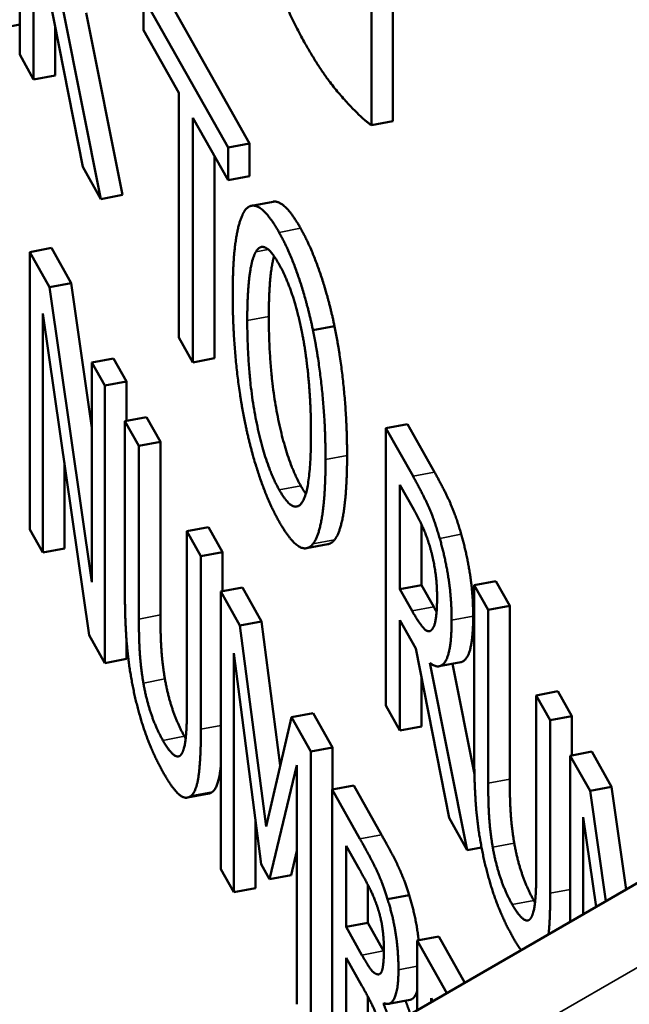
# Model space of a CAD drawing. Units: millimetres. Extents: x 65 to 5840, y 100 to 4100.
# Drawn here: x 3804 to 3808, y 3475 to 3482 of the extents above; entities that cross this region are included whole.
import ezdxf

# ---------------------------------------------------------------- set-up
doc = ezdxf.new("R2010")
doc.units = ezdxf.units.MM
doc.header["$LTSCALE"] = 20
for name, color, linetype, lineweight in [('Symbol (ISO)', 7, 'Continuous', 25), ('Visible (ISO)', 7, 'Continuous', 50), ('Visible Narrow (ISO)', 7, 'Continuous', 35)]:
    doc.layers.add(name, color=color, linetype=linetype, lineweight=lineweight)
doc.styles.add('Note Text (ISO)', font='tahoma.ttf')
doc.dimstyles.new('Default - Method 1b (ISO)$7', dxfattribs={"dimscale": 20, "dimtxt": 2.5, "dimasz": 2.5, "dimexe": 3.175, "dimexo": 0, "dimgap": 0.762, "dimtad": 1, "dimtoh": 1, "dimtxsty": 'Note Text (ISO)', "dimcen": 0.09, "dimdle": 10, "dimclrd": 256, "dimclre": 256, "dimclrt": 256, "dimazin": 2, "dimtfac": 1.4, "dimtmove": 0, "dimatfit": 3, "dimfxl": 0, "dimtolj": 1, "dimlwd": -1, "dimlwe": -1, "dimarcsym": 0})

msp = doc.modelspace()

# ---------------------------------------------------------------- linework, layer by layer
at = {"layer": 'Visible (ISO)'}
for p, q in [((3803.7683, 3483.9171), (3803.7683, 3481.9575)), ((3806.405, 3483.0964), (3806.405, 3481.4872)), ((3806.2528, 3481.4587), (3806.2528, 3483.0678)), ((3803.8669, 3481.7823), (3803.8669, 3482.562)), ((3803.9799, 3482.3613), (3804.2143, 3481.1651)), ((3804.644, 3482.3611), (3804.644, 3482.1292)), ((3805.2402, 3481.3017), (3804.644, 3482.3611)), ((3804.7962, 3482.3896), (3805.3924, 3481.3303)), ((3804.3423, 3480.9376), (3804.0784, 3482.2592)), ((3804.2376, 3482.2528), (3804.4945, 3480.9662)), ((3803.7683, 3482.17), (3803.6601, 3482.1497)), ((3804.0191, 3482.1613), (3804.0191, 3481.8109)), ((3804.644, 3482.1292), (3804.8928, 3481.6871)), ((3803.7683, 3481.9575), (3803.8669, 3481.7823)), ((3804.0191, 3481.8109), (3803.8669, 3481.7823)), ((3817.7371, 3481.6527), (3775.0678, 3457.0176)), ((3804.8928, 3481.6871), (3804.8928, 3479.9594)), ((3804.9914, 3481.512), (3805.2402, 3481.0699)), ((3804.9914, 3479.7842), (3804.9914, 3481.512)), ((3806.405, 3481.4872), (3806.2528, 3481.4587)), ((3805.3924, 3481.3303), (3805.2402, 3481.3017)), ((3805.2402, 3481.0699), (3805.2402, 3481.3017)), ((3805.3924, 3481.3303), (3805.3924, 3481.0984)), ((3805.1435, 3481.2416), (3805.1435, 3479.8128)), ((3804.2143, 3481.1651), (3804.3423, 3480.9376)), ((3805.3924, 3481.0984), (3805.2402, 3481.0699)), ((3804.4945, 3480.9662), (3804.3423, 3480.9376)), ((3805.5587, 3480.9191), (3805.4066, 3480.8905)), ((3803.992, 3480.5921), (3803.8398, 3480.5636)), ((3803.992, 3480.5921), (3804.132, 3480.3433)), ((3803.8398, 3480.5636), (3803.8398, 3478.604)), ((3803.9799, 3480.3147), (3803.8398, 3480.5636)), ((3804.132, 3480.3433), (3803.9799, 3480.3147)), ((3804.2786, 3478.2325), (3803.9799, 3480.3147)), ((3804.132, 3480.3433), (3804.2786, 3479.3218)), ((3803.9318, 3480.1302), (3804.2599, 3477.8575)), ((3803.9318, 3478.4406), (3803.9318, 3480.1302)), ((3805.9922, 3480.0406), (3805.84, 3480.012)), ((3804.8928, 3479.9594), (3804.9914, 3479.7842)), ((3804.4307, 3479.8125), (3804.2786, 3479.784)), ((3804.2786, 3479.784), (3804.2786, 3478.2325)), ((3804.3705, 3479.6206), (3804.2786, 3479.784)), ((3804.4307, 3479.8125), (3804.5227, 3479.6491)), ((3805.1435, 3479.8128), (3804.9914, 3479.7842)), ((3804.5227, 3479.6491), (3804.3705, 3479.6206)), ((3804.3705, 3477.661), (3804.3705, 3479.6206)), ((3804.5227, 3479.6491), (3804.5227, 3479.3717)), ((3804.6639, 3479.3982), (3804.5118, 3479.3696)), ((3804.5118, 3479.3696), (3804.5118, 3478.1469)), ((3804.6103, 3479.1945), (3804.5118, 3479.3696)), ((3804.6639, 3479.3982), (3804.7625, 3479.223)), ((3806.5078, 3479.3482), (3806.3557, 3479.3196)), ((3806.5078, 3479.3482), (3806.6989, 3479.0086)), ((3806.3557, 3479.3196), (3806.3557, 3477.36)), ((3806.5468, 3478.98), (3806.3557, 3479.3196)), ((3804.7625, 3479.223), (3804.6103, 3479.1945)), ((3804.7625, 3479.223), (3804.7625, 3478.0003)), ((3804.6103, 3477.9717), (3804.6103, 3479.1945)), ((3804.084, 3479.0763), (3804.084, 3478.4691)), ((3806.4542, 3478.1822), (3806.4542, 3478.919)), ((3806.4542, 3478.919), (3806.5522, 3478.7449)), ((3806.6064, 3478.6401), (3806.6064, 3478.2107)), ((3803.8398, 3478.604), (3803.9318, 3478.4406)), ((3805.1021, 3478.6197), (3804.9499, 3478.5911)), ((3804.9499, 3478.5911), (3804.9499, 3477.362)), ((3805.0485, 3478.416), (3804.9499, 3478.5911)), ((3805.1021, 3478.6197), (3805.2006, 3478.4445)), ((3804.084, 3478.4691), (3803.9318, 3478.4406)), ((3805.2006, 3478.4445), (3805.0485, 3478.416)), ((3805.2006, 3478.4445), (3805.2006, 3478.1671)), ((3805.9463, 3478.4999), (3805.7942, 3478.4714)), ((3805.0485, 3477.1932), (3805.0485, 3478.416)), ((3807.1317, 3478.2397), (3806.9795, 3478.2111)), ((3807.1317, 3478.2397), (3807.2302, 3478.0645)), ((3805.3419, 3478.1935), (3805.1897, 3478.165)), ((3805.1897, 3478.165), (3805.1897, 3476.2054)), ((3805.3243, 3477.9258), (3805.1897, 3478.165)), ((3805.3419, 3478.1935), (3805.4765, 3477.9543)), ((3806.6064, 3478.2107), (3806.4542, 3478.1822)), ((3806.5408, 3478.0284), (3806.4542, 3478.1822)), ((3806.6064, 3478.2107), (3806.6929, 3478.0569)), ((3806.9795, 3478.2111), (3806.9795, 3476.9884)), ((3807.0781, 3478.036), (3806.9795, 3478.2111)), ((3807.2302, 3478.0645), (3807.0781, 3478.036)), ((3807.0781, 3476.8132), (3807.0781, 3478.036)), ((3807.2302, 3478.0645), (3807.2302, 3476.8418)), ((3805.4765, 3477.9543), (3805.3243, 3477.9258)), ((3805.4765, 3477.9543), (3805.6092, 3476.9364)), ((3806.4542, 3477.9646), (3806.5672, 3477.7638)), ((3806.4542, 3477.1849), (3806.4542, 3477.9646)), ((3805.5094, 3476.5059), (3805.3243, 3477.9258)), ((3804.2599, 3477.8575), (3804.3705, 3477.661)), ((3804.5227, 3477.8259), (3804.5227, 3477.6895)), ((3806.5672, 3477.7638), (3806.8016, 3476.5676)), ((3804.5227, 3477.6895), (3804.3705, 3477.661)), ((3805.2817, 3477.7301), (3805.4734, 3476.2413)), ((3805.2817, 3476.042), (3805.2817, 3477.7301)), ((3806.8839, 3477.6665), (3806.7317, 3477.6379)), ((3806.9296, 3476.3402), (3806.6658, 3477.6618)), ((3806.8249, 3477.6554), (3806.9807, 3476.8749)), ((3806.6064, 3477.5639), (3806.6064, 3477.2135)), ((3807.5698, 3477.4612), (3807.4176, 3477.4326)), ((3807.5698, 3477.4612), (3807.6684, 3477.286)), ((3807.4176, 3477.4326), (3807.4176, 3476.2035)), ((3807.5162, 3477.2575), (3807.4176, 3477.4326)), ((3806.3557, 3477.36), (3806.4542, 3477.1849)), ((3805.6885, 3477.2786), (3805.5094, 3476.5059)), ((3805.8407, 3477.3072), (3805.6885, 3477.2786)), ((3805.8256, 3477.0351), (3805.6885, 3477.2786)), ((3805.8407, 3477.3072), (3805.9777, 3477.0637)), ((3807.6684, 3477.286), (3807.5162, 3477.2575)), ((3807.5162, 3476.0347), (3807.5162, 3477.2575)), ((3807.6684, 3477.286), (3807.6684, 3477.0086)), ((3806.6064, 3477.2135), (3806.4542, 3477.1849)), ((3805.9777, 3477.0637), (3805.8256, 3477.0351)), ((3805.9777, 3477.0637), (3805.9777, 3476.7685)), ((3805.8256, 3475.0755), (3805.8256, 3477.0351)), ((3807.8096, 3477.0351), (3807.6574, 3477.0065)), ((3807.6574, 3477.0065), (3807.6574, 3475.8333)), ((3807.7975, 3476.7577), (3807.6574, 3477.0065)), ((3807.8096, 3477.0351), (3807.9496, 3476.7862)), ((3805.5335, 3476.1345), (3805.727, 3476.9387)), ((3805.727, 3476.9387), (3805.727, 3475.2507)), ((3806.128, 3476.7967), (3805.9758, 3476.7682)), ((3805.9758, 3476.7682), (3805.9758, 3474.8624)), ((3806.1723, 3476.4189), (3805.9758, 3476.7682)), ((3806.128, 3476.7967), (3806.3245, 3476.4475)), ((3807.9496, 3476.7862), (3807.7975, 3476.7577)), ((3807.9496, 3476.7862), (3808.0535, 3476.0619)), ((3805.1058, 3476.739), (3804.9537, 3476.7105)), ((3807.9092, 3475.9786), (3807.7975, 3476.7577)), ((3806.8016, 3476.5676), (3806.9296, 3476.3402)), ((3807.7494, 3476.5732), (3807.8409, 3475.9392)), ((3807.7494, 3475.8863), (3807.7494, 3476.5732)), ((3805.4338, 3476.5484), (3805.4338, 3476.0706)), ((3806.0744, 3475.7974), (3806.0744, 3476.3707)), ((3806.0744, 3476.3707), (3806.1687, 3476.203)), ((3807.0307, 3476.3591), (3806.9296, 3476.3402)), ((3805.727, 3476.3349), (3805.6856, 3476.163)), ((3805.4734, 3476.2413), (3805.5335, 3476.1345)), ((3805.1897, 3476.2054), (3805.2817, 3476.042)), ((3805.6856, 3476.163), (3805.5335, 3476.1345)), ((3805.4338, 3476.0706), (3805.2817, 3476.042)), ((3806.2266, 3476.097), (3806.2266, 3475.826)), ((3806.5192, 3476.0221), (3806.3671, 3475.9935)), ((3806.2266, 3475.826), (3806.0744, 3475.7974)), ((3806.1862, 3475.5988), (3806.0744, 3475.7974)), ((3806.2266, 3475.826), (3806.3383, 3475.6273)), ((3806.729, 3475.7288), (3806.5768, 3475.7002)), ((3806.729, 3475.7288), (3806.9123, 3475.4031)), ((3806.7853, 3475.3297), (3806.5768, 3475.7002)), ((3806.5768, 3475.7002), (3806.5768, 3475.2094)), ((3806.0744, 3474.9193), (3806.0744, 3475.5799)), ((3806.0744, 3475.5799), (3806.1862, 3475.3812)), ((3806.2266, 3475.3076), (3806.2266, 3475.0071)), ((3806.34, 3475.2508), (3806.34, 3475.2603)), ((3806.3576, 3475.2541), (3806.34, 3475.2508)), ((3806.5261, 3475.2824), (3806.3739, 3475.2539)), ((3806.6754, 3475.2932), (3806.6868, 3475.2729)), ((3806.6754, 3475.2663), (3806.6754, 3475.2932))]:
    msp.add_line(p, q, dxfattribs=at)
for points in [[(3805.1489, 3484.8705), (3805.1489, 3484.0553), (3805.4945, 3482.5519), (3805.786, 3482.034)], [(3805.786, 3482.034), (3805.9122, 3481.8097), (3806.1716, 3481.5155), (3806.2528, 3481.4587)], [(3805.6008, 3480.7022), (3805.5263, 3480.8347), (3805.4055, 3480.9143), (3805.3622, 3480.861)], [(3805.3622, 3480.861), (3805.3195, 3480.8019), (3805.2732, 3480.5093), (3805.2732, 3480.2632)], [(3805.753, 3480.7308), (3805.8287, 3480.5962), (3805.9501, 3480.2408), (3805.9922, 3480.0406)], [(3805.84, 3480.012), (3805.7979, 3480.2122), (3805.6765, 3480.5677), (3805.6008, 3480.7022)], [(3805.4367, 3480.565), (3805.4674, 3480.6154), (3805.5479, 3480.5707), (3805.6014, 3480.4757)], [(3805.376, 3480.0806), (3805.376, 3480.2711), (3805.4073, 3480.5173), (3805.4367, 3480.565)], [(3805.6014, 3480.4757), (3805.6531, 3480.3838), (3805.736, 3480.1348), (3805.7655, 3479.9809)], [(3805.2732, 3480.2632), (3805.2732, 3480.0218), (3805.3189, 3479.5579), (3805.3616, 3479.3519)], [(3805.5282, 3480.1091), (3805.5282, 3479.7232), (3805.6508, 3479.0957), (3805.7536, 3478.9131)], [(3805.6014, 3478.8845), (3805.4986, 3479.0671), (3805.376, 3479.6947), (3805.376, 3480.0806)], [(3805.9922, 3480.0406), (3806.0342, 3479.8356), (3806.0811, 3479.3712), (3806.0811, 3479.1266)], [(3805.7655, 3479.9809), (3805.7943, 3479.8312), (3805.8262, 3479.4744), (3805.8262, 3479.2807)], [(3805.9289, 3479.0981), (3805.9289, 3479.3426), (3805.8821, 3479.807), (3805.84, 3480.012)], [(3805.3616, 3479.3519), (3805.4055, 3479.1421), (3805.5257, 3478.7936), (3805.6008, 3478.6601)], [(3805.8262, 3479.2807), (3805.8262, 3478.8948), (3805.7042, 3478.7019), (3805.6014, 3478.8845)], [(3806.0811, 3479.1266), (3806.0811, 3478.8884), (3806.0354, 3478.5837), (3805.9922, 3478.5304)], [(3805.84, 3478.5018), (3805.8833, 3478.5552), (3805.9289, 3478.8599), (3805.9289, 3479.0981)], [(3806.6989, 3479.0086), (3806.7627, 3478.8954), (3806.8486, 3478.7061), (3806.8877, 3478.57)], [(3806.7355, 3478.5415), (3806.6964, 3478.6776), (3806.6105, 3478.8668), (3806.5468, 3478.98)], [(3805.7536, 3478.9131), (3805.7722, 3478.88), (3805.7894, 3478.856)], [(3806.5522, 3478.7449), (3806.5931, 3478.6723), (3806.6489, 3478.5428), (3806.67, 3478.4689)], [(3805.6008, 3478.6601), (3805.6735, 3478.5309), (3805.7943, 3478.4464), (3805.84, 3478.5018)], [(3806.8877, 3478.57), (3806.9267, 3478.4339), (3806.9718, 3478.1458), (3806.9718, 3477.9918)], [(3805.9922, 3478.5304), (3805.9708, 3478.5045), (3805.9463, 3478.4999)], [(3806.8196, 3477.9632), (3806.8196, 3478.1173), (3806.7746, 3478.4054), (3806.7355, 3478.5415)], [(3806.67, 3478.4689), (3806.694, 3478.3833), (3806.7169, 3478.2109), (3806.7169, 3478.1252)], [(3804.5118, 3478.1469), (3804.5118, 3477.9372), (3804.5436, 3477.5948), (3804.5827, 3477.4238)], [(3806.7169, 3478.1252), (3806.7169, 3478.0236), (3806.6964, 3477.9074), (3806.6748, 3477.8919)], [(3806.6748, 3477.8919), (3806.6513, 3477.8716), (3806.5834, 3477.9526), (3806.5408, 3478.0284)], [(3806.6929, 3478.0569), (3806.7034, 3478.0383), (3806.7134, 3478.0218)], [(3804.6422, 3477.5197), (3804.6236, 3477.6275), (3804.6103, 3477.8352), (3804.6103, 3477.9717)], [(3804.7625, 3478.0003), (3804.7625, 3477.8637), (3804.7757, 3477.656), (3804.7944, 3477.5483)], [(3806.6658, 3477.6618), (3806.7367, 3477.6056), (3806.8196, 3477.7488), (3806.8196, 3477.9632)], [(3804.7944, 3477.5483), (3804.8142, 3477.4336), (3804.8827, 3477.2309), (3804.932, 3477.1433)], [(3804.7798, 3477.1148), (3804.7305, 3477.2023), (3804.662, 3477.4051), (3804.6422, 3477.5197)], [(3804.5827, 3477.4238), (3804.6169, 3477.2724), (3804.7143, 3477.0089), (3804.7798, 3476.8924)], [(3804.9499, 3477.362), (3804.9499, 3477.2302), (3804.9367, 3477.0711), (3804.918, 3477.0295)], [(3804.9775, 3476.7221), (3805.0172, 3476.7517), (3805.0485, 3476.9884), (3805.0485, 3477.1932)], [(3804.918, 3477.0295), (3804.8982, 3476.9854), (3804.8261, 3477.0325), (3804.7798, 3477.1148)], [(3804.932, 3477.1433), (3804.9366, 3477.1352), (3804.941, 3477.1276)], [(3806.9795, 3476.9884), (3806.9795, 3476.7788), (3807.0114, 3476.4363), (3807.0504, 3476.2653)], [(3804.7798, 3476.8924), (3804.8483, 3476.7707), (3804.9421, 3476.693), (3804.9775, 3476.7221)], [(3807.2302, 3476.8418), (3807.2302, 3476.7052), (3807.2435, 3476.4975), (3807.2621, 3476.3898)], [(3807.1099, 3476.3612), (3807.0913, 3476.469), (3807.0781, 3476.6767), (3807.0781, 3476.8132)], [(3805.1297, 3476.7507), (3805.1184, 3476.7414), (3805.1058, 3476.739)], [(3806.3671, 3475.9935), (3806.331, 3476.11), (3806.2517, 3476.278), (3806.1723, 3476.4189)], [(3806.3245, 3476.4475), (3806.4038, 3476.3065), (3806.4832, 3476.1386), (3806.5192, 3476.0221)], [(3807.2475, 3475.9563), (3807.1983, 3476.0438), (3807.1297, 3476.2466), (3807.1099, 3476.3612)], [(3807.2621, 3476.3898), (3807.2819, 3476.2751), (3807.3504, 3476.0724), (3807.3997, 3475.9848)], [(3807.0504, 3476.2653), (3807.0847, 3476.1139), (3807.182, 3475.8504), (3807.2475, 3475.734)], [(3806.1687, 3476.203), (3806.221, 3476.1101), (3806.2793, 3475.9907), (3806.3034, 3475.913)], [(3807.4176, 3476.2035), (3807.4176, 3476.0717), (3807.4044, 3475.9126), (3807.3858, 3475.871)], [(3807.5045, 3475.745), (3807.5162, 3475.8574), (3807.5162, 3476.0347)], [(3806.444, 3475.4948), (3806.444, 3475.6186), (3806.4073, 3475.8664), (3806.3671, 3475.9935)], [(3807.3858, 3475.871), (3807.3659, 3475.8269), (3807.2938, 3475.874), (3807.2475, 3475.9563)], [(3807.3997, 3475.9848), (3807.4043, 3475.9767), (3807.4088, 3475.9691)], [(3806.3034, 3475.913), (3806.3232, 3475.8476), (3806.3412, 3475.7107), (3806.3412, 3475.6409)], [(3807.2475, 3475.734), (3807.2818, 3475.6731), (3807.3106, 3475.633)], [(3806.2998, 3475.4621), (3806.2763, 3475.464), (3806.2324, 3475.5166), (3806.1862, 3475.5988)], [(3806.3412, 3475.6409), (3806.3412, 3475.5488), (3806.3226, 3475.4596), (3806.2998, 3475.4621)], [(3806.3383, 3475.6273), (3806.3397, 3475.6248), (3806.3411, 3475.6224)], [(3806.34, 3475.2603), (3806.3887, 3475.2357), (3806.444, 3475.3566), (3806.444, 3475.4948)], [(3806.1862, 3475.3812), (3806.2373, 3475.2905), (3806.2925, 3475.1732), (3806.316, 3475.0997)], [(3806.3918, 3475.1026), (3806.3687, 3475.1791), (3806.34, 3475.2508)], [(3806.4934, 3475.2763), (3806.5119, 3475.2298), (3806.5281, 3475.1812)]]:
    msp.add_open_spline(points, degree=2, dxfattribs=at)
for points, knots in [([(3805.5587, 3480.9191), (3805.586, 3480.9242), (3805.6784, 3480.8632), (3805.753, 3480.7308)], [0.46908, 0.46908, 0.46908, 1, 2, 2, 2]), ([(3805.5649, 3480.5343), (3805.5523, 3480.4897), (3805.5282, 3480.2997), (3805.5282, 3480.1091)], [0.456577, 0.456577, 0.456577, 1, 2, 2, 2]), ([(3806.9718, 3477.9918), (3806.9718, 3477.7774), (3806.9105, 3477.6715), (3806.8839, 3477.6665)], [0, 0, 0, 1, 1.478948, 1.478948, 1.478948]), ([(3805.1897, 3476.9396), (3805.1876, 3476.9179), (3805.1694, 3476.7802), (3805.1297, 3476.7507)], [0.836448, 0.836448, 0.836448, 1, 2, 2, 2]), ([(3806.5192, 3476.0221), (3806.5595, 3475.8949), (3806.5829, 3475.7366), (3806.5866, 3475.7021)], [0, 0, 0, 1, 1.278498, 1.278498, 1.278498]), ([(3806.5768, 3475.3466), (3806.573, 3475.3346), (3806.5514, 3475.2872), (3806.5261, 3475.2824)], [0.8365399, 0.8365399, 0.8365399, 1, 1.6211659, 1.6211659, 1.6211659])]:
    msp.add_open_spline(points, degree=2, knots=knots, dxfattribs=at)
at = {"layer": 'Visible Narrow (ISO)'}
for p, q in [((3805.753, 3480.7308), (3805.6008, 3480.7022)), ((3776.1907, 3457.0707), (3816.849, 3480.5447)), ((3805.524, 3480.5814), (3805.4367, 3480.565)), ((3805.5282, 3480.1091), (3805.376, 3480.0806)), ((3806.0811, 3479.1266), (3805.9289, 3479.0981)), ((3806.6989, 3479.0086), (3806.5468, 3478.98)), ((3805.7536, 3478.9131), (3805.6014, 3478.8845)), ((3806.8877, 3478.57), (3806.7355, 3478.5415)), ((3805.9922, 3478.5304), (3805.84, 3478.5018)), ((3806.6929, 3478.0569), (3806.5408, 3478.0284)), ((3804.7625, 3478.0003), (3804.6103, 3477.9717)), ((3806.9718, 3477.9918), (3806.8196, 3477.9632)), ((3804.7944, 3477.5483), (3804.6422, 3477.5197)), ((3805.1897, 3477.2197), (3805.0485, 3477.1932)), ((3804.932, 3477.1433), (3804.7798, 3477.1148)), ((3807.2302, 3476.8418), (3807.0781, 3476.8132)), ((3805.1297, 3476.7507), (3804.9775, 3476.7221)), ((3806.3245, 3476.4475), (3806.1723, 3476.4189)), ((3807.2621, 3476.3898), (3807.1099, 3476.3612)), ((3807.6574, 3476.0612), (3807.5162, 3476.0347)), ((3807.3997, 3475.9848), (3807.2475, 3475.9563)), ((3806.3383, 3475.6273), (3806.1862, 3475.5988)), ((3806.5768, 3475.5197), (3806.444, 3475.4948)), ((3806.3112, 3475.4642), (3806.2998, 3475.4621))]:
    msp.add_line(p, q, dxfattribs=at)

# ---------------------------------------------------------------- leaders
at = {"layer": 'Symbol (ISO)', "annotation_type": 0, "has_hookline": 1, "hookline_direction": 0, "text_width": 1108.3412}
msp.add_leader([(3625.63, 3174.458), (4535.4088, 3790.2755), (4585.4088, 3790.2755)], dimstyle='Default - Method 1b (ISO)$7', override={"dimtad": 0}, dxfattribs=at)

doc.saveas('drawing.dxf')
